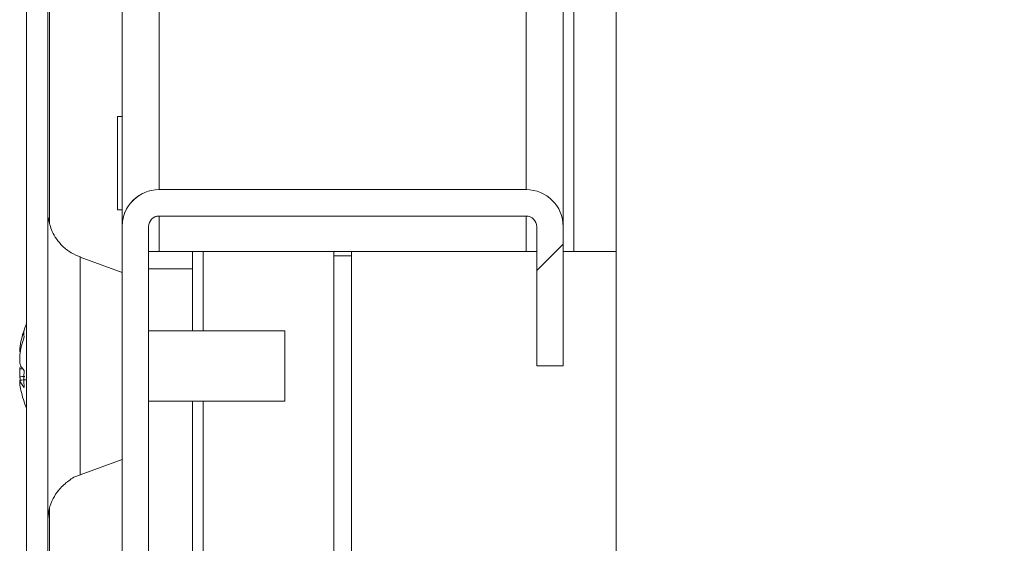
# Model space of a CAD drawing. Units: millimetres. Extents: x -3786 to 4614, y -3385 to 2555.
# Drawn here: x -2741 to -2685, y 1383 to 1413 of the extents above; entities that cross this region are included whole.
import ezdxf

# ---------------------------------------------------------------- set-up
doc = ezdxf.new("R2010")
doc.units = ezdxf.units.MM
doc.header["$LTSCALE"] = 5
pattern_1 = [(45, (-4676.9, 870.07), (-134.704, 134.704), []), (45, (-4587.1, 870.07), (-134.704, 134.704), [])]

msp = doc.modelspace()

# ---------------------------------------------------------------- hatches: boundary and pattern name
at = {"linetype": 'Continuous', "lineweight": 18}
h = msp.add_hatch(dxfattribs=at)
h.set_pattern_fill('ANSI32', scale=20, style=0)
h.set_pattern_definition(pattern_1)
edge = h.paths.add_edge_path(flags=0)
edge.add_line((-2739.065, 1739.977), (-2739.065, 1739.057))
edge.add_line((-2739.065, 1739.057), (-2737.865, 1739.057))
edge.add_line((-2737.865, 1739.057), (-2737.865, 1739.977))
edge.add_arc((-2737.265, 1739.977), 0.6, 170, 180, ccw=False)
edge.add_line((-2737.856, 1740.081), (-2735.656, 1752.559))
edge.add_ellipse((-2736.887, 1752.776), major_axis=(1.118, 0.559), ratio=1, start_angle=323.4349, end_angle=503.4349)
edge.add_line((-2738.118, 1752.994), (-2740.318, 1740.516))
edge.add_ellipse((-2738.546, 1740.203), major_axis=(1.61, 0.805), ratio=1, start_angle=143.4349, end_angle=153.4349)
edge.add_line((-2740.346, 1740.203), (-2740.346, 1366.362))
edge.add_ellipse((-2738.546, 1366.362), major_axis=(1.61, 0.805), ratio=1, start_angle=153.4349, end_angle=163.4349)
edge.add_line((-2740.318, 1366.05), (-2738.118, 1353.572))
edge.add_ellipse((-2736.887, 1353.789), major_axis=(-1.118, -0.559), ratio=1, start_angle=343.4349, end_angle=523.4349)
edge.add_line((-2735.656, 1354.006), (-2737.856, 1366.484))
edge.add_arc((-2737.265, 1366.588), 0.6, 180, 190, ccw=False)
edge.add_line((-2737.865, 1366.588), (-2737.865, 1367.508))
edge.add_line((-2737.865, 1367.508), (-2739.065, 1367.508))
edge.add_line((-2739.065, 1367.508), (-2739.065, 1366.588))
edge.add_ellipse((-2737.265, 1366.588), major_axis=(1.61, 0.805), ratio=1, start_angle=153.4349, end_angle=163.4349)
edge.add_line((-2739.038, 1366.275), (-2736.838, 1353.797))
edge.add_arc((-2736.887, 1353.789), 0.05, -170, 10, ccw=False)
edge.add_line((-2736.936, 1353.78), (-2739.137, 1366.258))
edge.add_arc((-2738.546, 1366.362), 0.6, 180, 190, ccw=False)
edge.add_line((-2739.146, 1366.362), (-2739.146, 1366.418))
edge.add_line((-2739.146, 1366.418), (-2739.146, 1740.147))
edge.add_line((-2739.146, 1740.147), (-2739.146, 1740.203))
edge.add_arc((-2738.546, 1740.203), 0.6, 170, 180, ccw=False)
edge.add_line((-2739.137, 1740.307), (-2736.936, 1752.785))
edge.add_arc((-2736.887, 1752.776), 0.05, -10, 170, ccw=False)
edge.add_line((-2736.838, 1752.768), (-2739.038, 1740.29))
edge.add_ellipse((-2737.265, 1739.977), major_axis=(-1.61, -0.805), ratio=1, start_angle=323.4349, end_angle=333.4349)
h = msp.add_hatch(dxfattribs=at)
h.set_pattern_fill('ANSI32', scale=20, style=0)
h.set_pattern_definition(pattern_1)
edge = h.paths.add_edge_path(flags=0)
edge.add_line((-2684.935, 1355.383), (-2684.935, 1376.183))
edge.add_ellipse((-2687.035, 1376.183), major_axis=(-1.878, -0.939), ratio=1, start_angle=153.4349, end_angle=243.4349)
edge.add_line((-2687.035, 1378.283), (-2694.935, 1378.283))
edge.add_line((-2694.935, 1378.283), (-2694.935, 1376.783))
edge.add_line((-2694.935, 1376.783), (-2687.035, 1376.783))
edge.add_arc((-2687.035, 1376.183), 0.6, 0, 90, ccw=False)
edge.add_line((-2686.435, 1376.183), (-2686.435, 1355.383))
edge.add_arc((-2687.035, 1355.383), 0.6, 270, 360, ccw=False)
edge.add_line((-2687.035, 1354.783), (-2732.835, 1354.783))
edge.add_arc((-2732.835, 1355.383), 0.6, 180, 270, ccw=False)
edge.add_line((-2733.435, 1355.383), (-2733.435, 1401.183))
edge.add_arc((-2732.835, 1401.183), 0.6, 90, 180, ccw=False)
edge.add_line((-2732.835, 1401.783), (-2712.035, 1401.783))
edge.add_arc((-2712.035, 1401.183), 0.6, 0, 90, ccw=False)
edge.add_line((-2711.435, 1401.183), (-2711.435, 1393.283))
edge.add_line((-2711.435, 1393.283), (-2709.935, 1393.283))
edge.add_line((-2709.935, 1393.283), (-2709.935, 1401.183))
edge.add_ellipse((-2712.035, 1401.183), major_axis=(1.878, 0.939), ratio=1, start_angle=333.4349, end_angle=423.4349)
edge.add_line((-2712.035, 1403.283), (-2732.835, 1403.283))
edge.add_ellipse((-2732.835, 1401.183), major_axis=(1.878, 0.939), ratio=1, start_angle=63.4349, end_angle=153.4349)
edge.add_line((-2734.935, 1401.183), (-2734.935, 1355.383))
edge.add_ellipse((-2732.835, 1355.383), major_axis=(1.878, 0.939), ratio=1, start_angle=153.4349, end_angle=243.4349)
edge.add_line((-2732.835, 1353.283), (-2687.035, 1353.283))
edge.add_ellipse((-2687.035, 1355.383), major_axis=(-1.878, -0.939), ratio=1, start_angle=63.4349, end_angle=153.4349)

# ---------------------------------------------------------------- linework, layer by layer
at = {"color": 7, "linetype": 'Continuous', "lineweight": 18}
for p, q in [((-2740.346, 1740.203), (-2740.346, 1366.362)), ((-2739.146, 1740.147), (-2739.146, 1366.418)), ((-2709.937, 1401.277), (-2709.937, 1653.287)), ((-2706.938, 1502.781), (-2706.938, 1379.781)), ((-2740.348, 1460.86), (-2740.348, 1395.702)), ((-2739.048, 1401.356), (-2739.048, 1455.204)), ((-2739.048, 1455.203), (-2739.048, 1401.357)), ((-2739.048, 1401.357), (-2739.048, 1455.203)), ((-2734.938, 1407.431), (-2735.188, 1407.431)), ((-2733.774, 1403.061), (-2733.777, 1403.06)), ((-2732.835, 1403.283), (-2712.035, 1403.283)), ((-2735.188, 1402.131), (-2734.938, 1402.131)), ((-2732.835, 1401.783), (-2732.837, 1401.782)), ((-2712.035, 1401.783), (-2732.835, 1401.783)), ((-2717.687, 1401.782), (-2727.187, 1401.782)), ((-2727.187, 1401.782), (-2727.187, 1401.782)), ((-2727.187, 1401.782), (-2717.687, 1401.782)), ((-2717.687, 1401.782), (-2727.187, 1401.782)), ((-2727.187, 1401.782), (-2727.187, 1401.782)), ((-2727.187, 1401.782), (-2717.687, 1401.782)), ((-2717.687, 1401.782), (-2727.187, 1401.782)), ((-2727.187, 1401.782), (-2727.187, 1401.782)), ((-2727.187, 1401.782), (-2717.687, 1401.782)), ((-2717.687, 1401.782), (-2727.187, 1401.782)), ((-2727.187, 1401.782), (-2727.187, 1401.782)), ((-2727.187, 1401.782), (-2717.687, 1401.782)), ((-2717.687, 1401.782), (-2727.187, 1401.782)), ((-2727.187, 1401.782), (-2727.187, 1401.782)), ((-2727.187, 1401.782), (-2717.687, 1401.782)), ((-2717.687, 1401.782), (-2727.187, 1401.782)), ((-2727.187, 1401.782), (-2727.187, 1401.782)), ((-2727.187, 1401.782), (-2717.687, 1401.782)), ((-2717.686, 1401.783), (-2727.186, 1401.783)), ((-2727.186, 1401.783), (-2727.186, 1401.782)), ((-2717.686, 1401.782), (-2727.186, 1401.782)), ((-2727.186, 1401.782), (-2727.186, 1401.782)), ((-2727.186, 1401.782), (-2717.686, 1401.782)), ((-2717.686, 1401.782), (-2727.186, 1401.782)), ((-2727.186, 1401.782), (-2727.186, 1401.782)), ((-2727.186, 1401.782), (-2717.686, 1401.782)), ((-2717.686, 1401.782), (-2727.186, 1401.782)), ((-2727.186, 1401.782), (-2727.186, 1401.782)), ((-2727.186, 1401.782), (-2717.686, 1401.782)), ((-2727.186, 1401.782), (-2717.686, 1401.782)), ((-2717.686, 1401.782), (-2727.186, 1401.782)), ((-2727.186, 1401.782), (-2727.186, 1401.782)), ((-2727.186, 1401.782), (-2717.686, 1401.782)), ((-2717.686, 1401.782), (-2727.186, 1401.782)), ((-2727.186, 1401.782), (-2727.186, 1401.782)), ((-2727.186, 1401.782), (-2717.686, 1401.782)), ((-2717.686, 1401.782), (-2727.186, 1401.782)), ((-2727.186, 1401.782), (-2727.186, 1401.782)), ((-2727.186, 1401.782), (-2717.686, 1401.782)), ((-2717.685, 1401.783), (-2727.185, 1401.783)), ((-2727.185, 1401.783), (-2727.185, 1401.783)), ((-2727.185, 1401.783), (-2717.685, 1401.783)), ((-2717.687, 1401.782), (-2717.687, 1401.782)), ((-2717.687, 1401.782), (-2717.687, 1401.782)), ((-2717.687, 1401.782), (-2717.687, 1401.782)), ((-2717.687, 1401.782), (-2717.687, 1401.782)), ((-2717.687, 1401.782), (-2717.687, 1401.782)), ((-2717.687, 1401.782), (-2717.687, 1401.782)), ((-2717.687, 1401.782), (-2717.687, 1401.782)), ((-2717.687, 1401.782), (-2717.687, 1401.782)), ((-2717.687, 1401.782), (-2717.687, 1401.782)), ((-2717.687, 1401.782), (-2717.687, 1401.782)), ((-2717.687, 1401.782), (-2717.687, 1401.782)), ((-2717.687, 1401.782), (-2717.687, 1401.782)), ((-2717.686, 1401.782), (-2717.686, 1401.783)), ((-2717.686, 1401.782), (-2717.686, 1401.783)), ((-2717.686, 1401.782), (-2717.686, 1401.782)), ((-2717.686, 1401.782), (-2717.686, 1401.782)), ((-2717.686, 1401.782), (-2717.686, 1401.782)), ((-2717.686, 1401.782), (-2717.686, 1401.782)), ((-2717.686, 1401.782), (-2717.686, 1401.782)), ((-2717.686, 1401.782), (-2717.686, 1401.782)), ((-2717.686, 1401.782), (-2717.686, 1401.782)), ((-2717.686, 1401.782), (-2717.686, 1401.782)), ((-2717.686, 1401.782), (-2717.686, 1401.782)), ((-2717.686, 1401.782), (-2717.686, 1401.782)), ((-2717.686, 1401.782), (-2717.686, 1401.782)), ((-2717.686, 1401.782), (-2717.686, 1401.782)), ((-2717.685, 1401.783), (-2717.685, 1401.783)), ((-2717.685, 1401.783), (-2717.685, 1401.783)), ((-2712.035, 1401.783), (-2712.037, 1401.782)), ((-2734.937, 1401.182), (-2734.935, 1401.183)), ((-2734.937, 1399.782), (-2734.937, 1401.182)), ((-2734.935, 1355.383), (-2734.935, 1401.183)), ((-2733.435, 1401.183), (-2733.435, 1355.383)), ((-2711.435, 1401.183), (-2711.437, 1401.182)), ((-2711.437, 1393.282), (-2711.437, 1401.182)), ((-2711.435, 1393.283), (-2711.435, 1401.183)), ((-2709.935, 1401.183), (-2709.935, 1393.283)), ((-2734.938, 1399.781), (-2734.937, 1399.782)), ((-2734.938, 1399.781), (-2734.937, 1399.782)), ((-2733.435, 1399.782), (-2732.837, 1399.782)), ((-2732.837, 1399.782), (-2712.037, 1399.782)), ((-2712.037, 1399.782), (-2732.837, 1399.782)), ((-2730.937, 1398.782), (-2730.937, 1399.782)), ((-2722.938, 1399.782), (-2722.938, 1359.131)), ((-2721.938, 1399.781), (-2722.938, 1399.781)), ((-2722.938, 1399.781), (-2721.938, 1399.781)), ((-2722.938, 1399.532), (-2721.938, 1399.532)), ((-2721.938, 1358.681), (-2721.938, 1399.781)), ((-2721.938, 1399.781), (-2711.437, 1399.781)), ((-2721.938, 1399.781), (-2721.938, 1358.681)), ((-2712.037, 1399.782), (-2711.437, 1399.782)), ((-2711.437, 1399.782), (-2711.438, 1399.782)), ((-2711.438, 1399.782), (-2711.438, 1399.782)), ((-2709.935, 1399.782), (-2709.338, 1399.782)), ((-2709.935, 1399.781), (-2706.938, 1399.781)), ((-2709.338, 1399.782), (-2709.338, 1399.782)), ((-2706.938, 1399.782), (-2709.338, 1399.782)), ((-2709.338, 1399.782), (-2706.938, 1399.782)), ((-2734.937, 1398.59), (-2737.305, 1399.451)), ((-2730.937, 1398.782), (-2733.435, 1398.782)), ((-2730.937, 1395.282), (-2730.937, 1398.782)), ((-2725.716, 1395.282), (-2733.435, 1395.282)), ((-2740.737, 1393.127), (-2740.543, 1393.121)), ((-2711.435, 1393.283), (-2711.437, 1393.282)), ((-2711.437, 1393.282), (-2709.937, 1393.282)), ((-2711.435, 1393.283), (-2709.935, 1393.283)), ((-2709.935, 1393.283), (-2709.937, 1393.282)), ((-2733.435, 1391.282), (-2725.716, 1391.282)), ((-2730.937, 1357.882), (-2730.937, 1391.282)), ((-2740.348, 1390.862), (-2740.348, 1367.381)), ((-2737.305, 1387.112), (-2734.937, 1387.974)), ((-2739.048, 1385.202), (-2739.048, 1367.508)), ((-2739.048, 1382.381), (-2739.048, 1385.202)), ((-2739.048, 1382.381), (-2739.048, 1385.202))]:
    msp.add_line(p, q, dxfattribs=at)
at = {"color": 8, "linetype": 'Continuous', "lineweight": 18}
for p, q in [((-2709.338, 1677.726), (-2709.338, 1399.782)), ((-2734.937, 1653.287), (-2734.937, 1401.182)), ((-2732.837, 1653.287), (-2732.837, 1403.283)), ((-2712.037, 1653.287), (-2712.037, 1403.283)), ((-2732.837, 1401.782), (-2732.837, 1399.782)), ((-2712.037, 1401.782), (-2712.037, 1399.782)), ((-2730.338, 1395.282), (-2730.338, 1399.782)), ((-2711.438, 1399.782), (-2711.437, 1399.782)), ((-2730.338, 1359.131), (-2730.338, 1391.282))]:
    msp.add_line(p, q, dxfattribs=at)
at = {"color": 7, "linetype": 'Continuous', "lineweight": 18, "flags": 128}
for points in [[(-2735.188, 1407.431), (-2735.188, 1407.302), (-2735.188, 1406.925), (-2735.188, 1406.339), (-2735.188, 1405.6), (-2735.188, 1404.782), (-2735.188, 1403.963), (-2735.188, 1403.224), (-2735.188, 1402.638), (-2735.188, 1402.261), (-2735.188, 1402.131), (-2735.188, 1402.261), (-2735.188, 1402.638), (-2735.188, 1403.224), (-2735.188, 1403.963), (-2735.188, 1404.781), (-2735.188, 1405.6), (-2735.188, 1406.339), (-2735.188, 1406.925), (-2735.188, 1407.302), (-2735.188, 1407.431)], [(-2734.938, 1402.131), (-2734.938, 1402.031), (-2734.938, 1402.166), (-2734.938, 1402.557), (-2734.938, 1403.165), (-2734.938, 1403.932), (-2734.938, 1404.782), (-2734.938, 1405.631), (-2734.938, 1406.398), (-2734.938, 1407.006), (-2734.938, 1407.397), (-2734.938, 1407.531), (-2734.938, 1407.431)], [(-2740.347, 1395.704), (-2740.347, 1396.292), (-2740.347, 1397.682), (-2740.347, 1398.939), (-2740.347, 1400.024), (-2740.347, 1400.903), (-2740.347, 1401.552), (-2740.347, 1401.949), (-2740.347, 1402.083), (-2740.347, 1401.949), (-2740.347, 1401.552), (-2740.347, 1400.904), (-2740.347, 1400.024), (-2740.347, 1398.939), (-2740.347, 1397.682), (-2740.347, 1396.292), (-2740.347, 1394.81), (-2740.347, 1393.282), (-2740.347, 1391.754), (-2740.347, 1390.272), (-2740.347, 1388.881), (-2740.347, 1387.625), (-2740.347, 1386.54), (-2740.347, 1385.66), (-2740.347, 1385.012), (-2740.347, 1384.615), (-2740.347, 1384.481), (-2740.347, 1384.615), (-2740.347, 1385.012), (-2740.347, 1385.66), (-2740.347, 1386.54), (-2740.347, 1387.625), (-2740.347, 1388.881), (-2740.347, 1390.272), (-2740.347, 1390.86)], [(-2719.937, 1401.782), (-2720.088, 1401.782), (-2720.522, 1401.782), (-2721.187, 1401.782), (-2722.003, 1401.782), (-2722.872, 1401.782), (-2723.687, 1401.782), (-2724.353, 1401.782), (-2724.787, 1401.782), (-2724.937, 1401.782)], [(-2724.937, 1401.782), (-2724.802, 1401.782), (-2724.41, 1401.782), (-2723.804, 1401.782), (-2723.051, 1401.782), (-2722.231, 1401.782), (-2721.433, 1401.782), (-2720.744, 1401.782), (-2720.238, 1401.782), (-2719.971, 1401.782), (-2719.971, 1401.782), (-2720.238, 1401.782), (-2720.744, 1401.782), (-2721.433, 1401.782), (-2722.231, 1401.782), (-2723.051, 1401.782), (-2723.804, 1401.782), (-2724.41, 1401.782), (-2724.802, 1401.782), (-2724.937, 1401.782)], [(-2724.937, 1401.782), (-2724.801, 1401.782), (-2724.41, 1401.782), (-2723.804, 1401.782), (-2723.051, 1401.782), (-2722.23, 1401.782), (-2721.433, 1401.782), (-2720.744, 1401.782), (-2720.238, 1401.782), (-2719.971, 1401.782), (-2719.971, 1401.782), (-2720.238, 1401.782), (-2720.744, 1401.782), (-2721.433, 1401.782), (-2722.23, 1401.782), (-2723.051, 1401.782), (-2723.804, 1401.782), (-2724.41, 1401.782), (-2724.801, 1401.782), (-2724.937, 1401.782)], [(-2724.937, 1401.782), (-2724.801, 1401.782), (-2724.409, 1401.782), (-2723.804, 1401.782), (-2723.05, 1401.782), (-2722.23, 1401.782), (-2721.432, 1401.782), (-2720.743, 1401.782), (-2720.238, 1401.782), (-2719.971, 1401.782), (-2719.971, 1401.782), (-2720.238, 1401.782), (-2720.743, 1401.782), (-2721.432, 1401.782), (-2722.23, 1401.782), (-2723.05, 1401.782), (-2723.804, 1401.782), (-2724.409, 1401.782), (-2724.801, 1401.782), (-2724.937, 1401.782)], [(-2724.937, 1401.782), (-2724.801, 1401.782), (-2724.41, 1401.782), (-2723.804, 1401.782), (-2723.05, 1401.782), (-2722.23, 1401.782), (-2721.432, 1401.782), (-2720.743, 1401.782), (-2720.238, 1401.782), (-2719.971, 1401.782), (-2719.971, 1401.782), (-2720.238, 1401.782), (-2720.743, 1401.782), (-2721.432, 1401.782), (-2722.23, 1401.782), (-2723.05, 1401.782), (-2723.804, 1401.782), (-2724.41, 1401.782), (-2724.801, 1401.782), (-2724.937, 1401.782)], [(-2724.937, 1401.782), (-2724.802, 1401.782), (-2724.41, 1401.782), (-2723.804, 1401.782), (-2723.051, 1401.782), (-2722.231, 1401.782), (-2721.433, 1401.782), (-2720.744, 1401.782), (-2720.238, 1401.782), (-2719.971, 1401.782), (-2719.971, 1401.782), (-2720.238, 1401.782), (-2720.744, 1401.782), (-2721.433, 1401.782), (-2722.23, 1401.782), (-2723.051, 1401.782), (-2723.804, 1401.782), (-2724.41, 1401.782), (-2724.802, 1401.782), (-2724.937, 1401.782)], [(-2724.937, 1401.782), (-2724.802, 1401.782), (-2724.41, 1401.782), (-2723.805, 1401.782), (-2723.051, 1401.782), (-2722.231, 1401.782), (-2721.433, 1401.782), (-2720.744, 1401.782), (-2720.239, 1401.782), (-2719.971, 1401.782), (-2719.971, 1401.782), (-2720.239, 1401.782), (-2720.744, 1401.782), (-2721.433, 1401.782), (-2722.231, 1401.782), (-2723.051, 1401.782), (-2723.805, 1401.782), (-2724.41, 1401.782), (-2724.802, 1401.782), (-2724.937, 1401.782)], [(-2724.936, 1401.782), (-2724.801, 1401.782), (-2724.409, 1401.782), (-2723.804, 1401.782), (-2723.05, 1401.782), (-2722.23, 1401.782), (-2721.432, 1401.782), (-2720.743, 1401.782), (-2720.238, 1401.782), (-2719.97, 1401.782), (-2719.97, 1401.782), (-2720.238, 1401.782), (-2720.743, 1401.782), (-2721.432, 1401.782), (-2722.23, 1401.782), (-2723.05, 1401.782), (-2723.804, 1401.782), (-2724.409, 1401.782), (-2724.801, 1401.782), (-2724.936, 1401.782)], [(-2724.936, 1401.782), (-2724.8, 1401.782), (-2724.409, 1401.782), (-2723.803, 1401.782), (-2723.05, 1401.782), (-2722.229, 1401.782), (-2721.432, 1401.782), (-2720.743, 1401.782), (-2720.237, 1401.782), (-2719.97, 1401.782), (-2719.97, 1401.782), (-2720.237, 1401.782), (-2720.743, 1401.782), (-2721.432, 1401.782), (-2722.229, 1401.782), (-2723.05, 1401.782), (-2723.803, 1401.782), (-2724.409, 1401.782), (-2724.8, 1401.782), (-2724.936, 1401.782)], [(-2724.936, 1401.782), (-2724.8, 1401.782), (-2724.408, 1401.782), (-2723.803, 1401.782), (-2723.049, 1401.782), (-2722.229, 1401.782), (-2721.431, 1401.782), (-2720.742, 1401.782), (-2720.237, 1401.782), (-2719.97, 1401.782), (-2719.97, 1401.782), (-2720.237, 1401.782), (-2720.742, 1401.782), (-2721.431, 1401.782), (-2722.229, 1401.782), (-2723.049, 1401.782), (-2723.803, 1401.782), (-2724.408, 1401.782), (-2724.8, 1401.782), (-2724.936, 1401.782)], [(-2724.936, 1401.782), (-2724.8, 1401.782), (-2724.409, 1401.782), (-2723.803, 1401.782), (-2723.05, 1401.782), (-2722.229, 1401.782), (-2721.432, 1401.782), (-2720.743, 1401.782), (-2720.237, 1401.782), (-2719.97, 1401.782), (-2719.97, 1401.782), (-2720.237, 1401.782), (-2720.743, 1401.782), (-2721.432, 1401.782), (-2722.229, 1401.782), (-2723.049, 1401.782), (-2723.803, 1401.782), (-2724.409, 1401.782), (-2724.8, 1401.782), (-2724.936, 1401.782)], [(-2724.936, 1401.782), (-2724.801, 1401.782), (-2724.409, 1401.782), (-2723.803, 1401.782), (-2723.05, 1401.782), (-2722.23, 1401.782), (-2721.432, 1401.782), (-2720.743, 1401.782), (-2720.237, 1401.782), (-2719.97, 1401.782), (-2719.97, 1401.782), (-2720.237, 1401.782), (-2720.743, 1401.782), (-2721.432, 1401.782), (-2722.23, 1401.782), (-2723.05, 1401.782), (-2723.803, 1401.782), (-2724.409, 1401.782), (-2724.801, 1401.782), (-2724.936, 1401.782)], [(-2724.936, 1401.782), (-2724.801, 1401.782), (-2724.409, 1401.782), (-2723.804, 1401.782), (-2723.05, 1401.782), (-2722.23, 1401.782), (-2721.432, 1401.782), (-2720.743, 1401.782), (-2720.238, 1401.782), (-2719.97, 1401.782), (-2719.97, 1401.782), (-2720.238, 1401.782), (-2720.743, 1401.782), (-2721.432, 1401.782), (-2722.23, 1401.782), (-2723.05, 1401.782), (-2723.804, 1401.782), (-2724.409, 1401.782), (-2724.801, 1401.782), (-2724.936, 1401.782)], [(-2724.935, 1401.783), (-2724.8, 1401.783), (-2724.408, 1401.783), (-2723.803, 1401.783), (-2723.049, 1401.783), (-2722.229, 1401.783), (-2721.431, 1401.783), (-2720.742, 1401.783), (-2720.237, 1401.783), (-2719.969, 1401.783), (-2719.969, 1401.783), (-2720.237, 1401.783), (-2720.742, 1401.783), (-2721.431, 1401.783), (-2722.229, 1401.783), (-2723.049, 1401.783), (-2723.803, 1401.783), (-2724.408, 1401.783), (-2724.8, 1401.783), (-2724.935, 1401.783)], [(-2724.935, 1401.783), (-2724.8, 1401.783), (-2724.408, 1401.783), (-2723.803, 1401.783), (-2723.049, 1401.783), (-2722.229, 1401.783), (-2721.431, 1401.783), (-2720.742, 1401.783), (-2720.237, 1401.783), (-2719.97, 1401.783), (-2719.97, 1401.783), (-2720.237, 1401.783), (-2720.742, 1401.783), (-2721.431, 1401.783), (-2722.229, 1401.783), (-2723.049, 1401.783), (-2723.803, 1401.783), (-2724.408, 1401.783), (-2724.8, 1401.783), (-2724.935, 1401.783)], [(-2733.435, 1399.782), (-2733.426, 1399.782), (-2733.392, 1399.782), (-2733.336, 1399.782), (-2733.262, 1399.782), (-2733.171, 1399.782), (-2733.067, 1399.782), (-2732.954, 1399.782), (-2732.837, 1399.782)], [(-2712.037, 1399.782), (-2711.92, 1399.782), (-2711.808, 1399.782), (-2711.704, 1399.782), (-2711.613, 1399.782), (-2711.539, 1399.782), (-2711.483, 1399.782), (-2711.449, 1399.782), (-2711.437, 1399.782)], [(-2709.935, 1399.782), (-2709.926, 1399.782), (-2709.892, 1399.782), (-2709.836, 1399.782), (-2709.762, 1399.782), (-2709.671, 1399.782), (-2709.567, 1399.782), (-2709.455, 1399.782), (-2709.338, 1399.782)], [(-2734.937, 1398.59), (-2734.937, 1398.456), (-2734.937, 1398.064), (-2734.937, 1397.432), (-2734.937, 1396.591), (-2734.937, 1395.585), (-2734.937, 1394.463), (-2734.937, 1393.282), (-2734.937, 1392.101), (-2734.937, 1390.979), (-2734.937, 1389.972), (-2734.937, 1389.132), (-2734.937, 1388.5), (-2734.937, 1388.107), (-2734.937, 1387.974)], [(-2725.716, 1392.536), (-2725.716, 1393.257), (-2725.716, 1393.981), (-2725.716, 1394.611), (-2725.716, 1395.061), (-2725.716, 1395.271), (-2725.716, 1395.282)], [(-2740.737, 1394.279), (-2740.737, 1394.267), (-2740.737, 1394.252), (-2740.737, 1394.233), (-2740.737, 1394.21), (-2740.737, 1394.183), (-2740.737, 1394.153), (-2740.737, 1394.12), (-2740.737, 1394.083)], [(-2740.737, 1393.436), (-2740.737, 1393.498), (-2740.737, 1393.559), (-2740.737, 1393.619), (-2740.737, 1393.678), (-2740.737, 1393.735), (-2740.737, 1393.791), (-2740.737, 1393.844), (-2740.737, 1393.895)], [(-2740.737, 1393.127), (-2740.737, 1393.065), (-2740.737, 1393.004), (-2740.737, 1392.944), (-2740.737, 1392.886), (-2740.737, 1392.828), (-2740.737, 1392.773), (-2740.737, 1392.72), (-2740.737, 1392.668)], [(-2740.737, 1392.668), (-2740.716, 1392.537), (-2740.706, 1392.479)], [(-2740.737, 1392.285), (-2740.737, 1392.296), (-2740.737, 1392.312), (-2740.737, 1392.331), (-2740.737, 1392.354), (-2740.737, 1392.38), (-2740.737, 1392.41), (-2740.737, 1392.444), (-2740.737, 1392.48)], [(-2725.716, 1391.282), (-2725.716, 1391.288), (-2725.716, 1391.481), (-2725.716, 1391.916), (-2725.716, 1392.536)], [(-2734.937, 1387.832), (-2734.937, 1387.964), (-2734.937, 1388.347), (-2734.937, 1388.932), (-2734.937, 1389.65), (-2734.937, 1390.414), (-2734.937, 1391.132), (-2734.937, 1391.717), (-2734.937, 1392.099), (-2734.937, 1392.232), (-2734.937, 1392.099), (-2734.937, 1391.717), (-2734.937, 1391.132), (-2734.937, 1390.414), (-2734.937, 1389.65), (-2734.937, 1388.932), (-2734.937, 1388.347), (-2734.937, 1387.964), (-2734.937, 1387.832)], [(-2734.937, 1387.832), (-2734.937, 1387.965), (-2734.937, 1388.347), (-2734.937, 1388.932), (-2734.937, 1389.65), (-2734.937, 1390.414), (-2734.937, 1391.132), (-2734.937, 1391.717), (-2734.937, 1392.099), (-2734.937, 1392.232), (-2734.937, 1392.099), (-2734.937, 1391.717), (-2734.937, 1391.132), (-2734.937, 1390.414), (-2734.937, 1389.65), (-2734.937, 1388.932), (-2734.937, 1388.347), (-2734.937, 1387.965), (-2734.937, 1387.832)]]:
    msp.add_lwpolyline(points, dxfattribs=at)
at = {"color": 8, "linetype": 'Continuous', "lineweight": 18, "flags": 128}
msp.add_lwpolyline([(-2737.305, 1387.112), (-2737.305, 1387.146), (-2737.305, 1387.414), (-2737.305, 1387.939), (-2737.305, 1388.697), (-2737.305, 1389.655), (-2737.305, 1390.772), (-2737.305, 1391.999), (-2737.305, 1393.282), (-2737.305, 1394.565), (-2737.305, 1395.791), (-2737.305, 1396.908), (-2737.305, 1397.867), (-2737.305, 1398.625), (-2737.305, 1399.149), (-2737.305, 1399.418), (-2737.305, 1399.451)], dxfattribs=at)
at = {"color": 7, "linetype": 'Continuous', "lineweight": 18}
for centre, radius, start, end in [((-2732.837, 1401.182), 2.1, 116.5651, 179.9915), ((-2732.835, 1401.183), 2.1, 90, 180), ((-2712.035, 1401.183), 2.1, 0, 90), ((-2732.835, 1401.183), 0.6, 90, 180), ((-2732.837, 1401.182), 0.6, 90, 116.5651), ((-2712.037, 1401.182), 0.6, 0.0085, 90), ((-2712.035, 1401.183), 0.6, 0, 90), ((-2734.316, 1393.282), 6.5, 158.1416, 167.7256), ((-2735.148, 1393.464), 5.648, 160.8599, 171.6984), ((-2739.498, 1395.123), 1.004, 168.9864, 191.0157), ((-2735.148, 1393.08), 5.648, 160.8599, 171.6984), ((-2739.479, 1393.916), 1.346, 200.8738, 221.726), ((-2739.664, 1392.736), 1.142, 151.4314, 159.9466), ((-2734.32, 1392.542), 6.182, 175.5665, 184.4332), ((-2739.479, 1392.96), 1.346, 200.8738, 221.726), ((-2735.178, 1393.094), 5.617, 188.2877, 192.2783), ((-2734.316, 1393.282), 6.5, 192.2765, 201.8584)]:
    msp.add_arc(centre, radius, start, end, dxfattribs=at)
for points, knots in [([(-2737.266, 1399.446), (-2737.458, 1399.523), (-2737.838, 1399.677), (-2738.301, 1400.051), (-2738.652, 1400.464), (-2738.888, 1400.878), (-2739.03, 1401.256), (-2739.098, 1401.526), (-2739.115, 1401.668), (-2739.119, 1401.701)], [0, 0, 0, 0, 0.201009, 0.398345, 0.574094, 0.728666, 0.860725, 0.967706, 1, 1, 1, 1]), ([(-2740.442, 1392.691), (-2740.455, 1392.69), (-2740.553, 1392.682), (-2740.651, 1392.675), (-2740.737, 1392.668)], [0, 0, 0, 0, 0.129613, 1, 1, 1, 1]), ([(-2740.348, 1392.492), (-2740.392, 1392.491), (-2740.522, 1392.487), (-2740.651, 1392.483), (-2740.737, 1392.48)], [0, 0, 0, 0, 0.34, 1, 1, 1, 1]), ([(-2739.139, 1384.616), (-2739.122, 1384.799), (-2739.084, 1385.196), (-2738.868, 1385.745), (-2738.524, 1386.284), (-2738.044, 1386.733), (-2737.604, 1387.025), (-2737.335, 1387.091), (-2737.293, 1387.101)], [0, 0, 0, 0, 0.167603, 0.362758, 0.531426, 0.746868, 0.961035, 1, 1, 1, 1])]:
    msp.add_open_spline(points, degree=3, knots=knots, dxfattribs=at)

doc.saveas('drawing.dxf')
